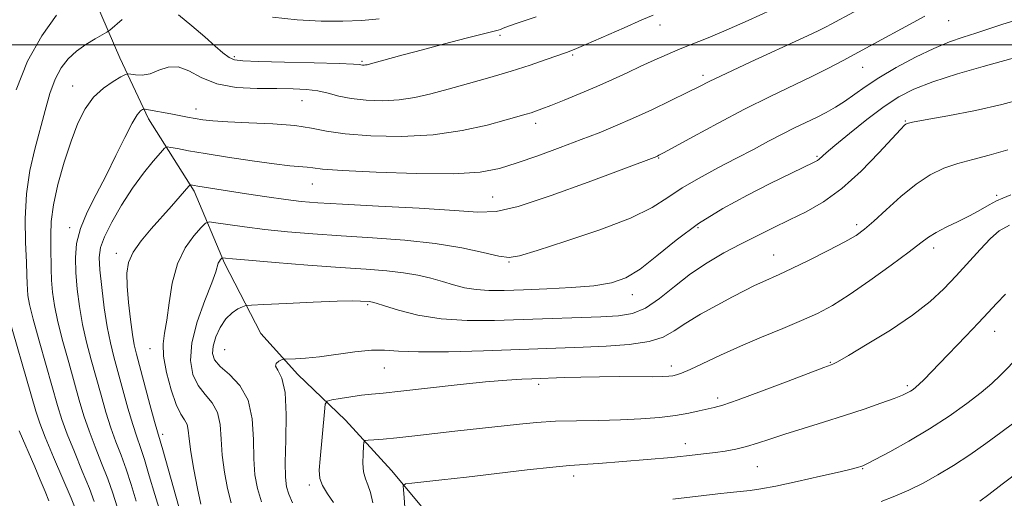
# Model space of a CAD drawing. Extents: x 2064800 to 2067700, y 302300 to 305200.
# Drawn here: x 2066224 to 2066460, y 304391 to 304506 of the extents above; entities that cross this region are included whole.
import ezdxf

# ---------------------------------------------------------------- set-up
doc = ezdxf.new("R2010")
doc.units = 0
doc.header["$MEASUREMENT"] = 0
for name, color, linetype, lineweight in [('BREAKLINE DTM HARD', 7, 'Continuous', 0), ('CONTOUR INDEX', 41, 'Continuous', 13), ('CONTOUR INTERMEDIATE', 44, 'Continuous', 0), ('GRID LINE', 7, 'Continuous', 0), ('SPOT ELEVATION DTM', 2, 'Continuous', 13)]:
    doc.layers.add(name, color=color, linetype=linetype, lineweight=lineweight)

msp = doc.modelspace()

# ---------------------------------------------------------------- linework, layer by layer
at = {"layer": 'BREAKLINE DTM HARD'}
msp.add_polyline3d([(2066237.48, 304520.51, 1167.05), (2066247.66, 304496.83, 1162.88), (2066254.57, 304482.16, 1159.43), (2066265.57, 304464.82, 1155.67), (2066272.83, 304447.52, 1151.7), (2066281.59, 304430.58, 1148.86), (2066290.44, 304420.75, 1147.48), (2066301.9, 304409.76, 1144.93), (2066312.96, 304397.66, 1142.62), (2066321.43, 304387.45, 1140.68), (2066331.74, 304374.23, 1139.14), (2066340.58, 304364.03, 1137.12), (2066355.41, 304354.12, 1136.22), (2066368.76, 304344.97, 1134.52), (2066378.03, 304338.87, 1134.52), (2066388.42, 304332.38, 1132.34), (2066396.56, 304325.92, 1129.74), (2066409.15, 304316.04, 1127.76), (2066423.96, 304304.26, 1127.27), (2066437.68, 304294.74, 1124.56), (2066449.58, 304289.73, 1122.45), (2066458.88, 304286.25, 1121.28), (2066489.37, 304272.02, 1117.23)], dxfattribs=at)
at = {"layer": 'CONTOUR INDEX', "flags": 128}
for points, elevation in [([(2066251.63, 304390.235), (2066250.382, 304394.25), (2066249.185, 304397.955), (2066247.973, 304401.304), (2066246.75, 304404.525), (2066245.539, 304407.917), (2066244.355, 304411.7), (2066243.185, 304415.789), (2066240.829, 304424.259), (2066239.71, 304428.502), (2066238.737, 304432.776), (2066237.982, 304437.077), (2066237.446, 304441.276), (2066237.117, 304445.214), (2066237.018, 304448.806), (2066237.316, 304452.252), (2066238.219, 304455.825), (2066239.848, 304459.747), (2066242.002, 304464.022), (2066244.392, 304468.6), (2066246.753, 304473.338), (2066248.894, 304477.72), (2066250.642, 304481.135), (2066251.873, 304483.154), (2066252.655, 304484.082), (2066253.105, 304484.403), (2066253.374, 304484.523), (2066253.747, 304484.515), (2066254.544, 304484.375), (2066259.974, 304483.348), (2066263.943, 304482.576), (2066265.784, 304482.232), (2066267.639, 304481.93), (2066270.036, 304481.668), (2066273.608, 304481.442), (2066278.693, 304481.233), (2066284.441, 304480.968), (2066289.707, 304480.558), (2066293.742, 304479.952), (2066297.382, 304479.245), (2066301.859, 304478.569), (2066308.047, 304478.066), (2066315.391, 304477.916), (2066322.977, 304478.311), (2066329.983, 304479.34), (2066335.957, 304480.691), (2066340.539, 304481.948), (2066345.325, 304483.312), (2066346.508, 304483.666), (2066347.613, 304484.029), (2066349.067, 304484.558), (2066351.27, 304485.404), (2066354.474, 304486.669), (2066358.33, 304488.236), (2066362.345, 304489.936), (2066366.115, 304491.626), (2066369.62, 304493.262), (2066372.934, 304494.825), (2066376.126, 304496.3), (2066379.246, 304497.689), (2066382.339, 304498.995), (2066389.076, 304501.685), (2066393.419, 304503.499), (2066398.715, 304505.834), (2066404.327, 304508.395)], 1160), ([(2066281.744, 304390.148), (2066280.762, 304393.318), (2066280.149, 304396.6), (2066279.868, 304400.442), (2066279.802, 304405.098), (2066279.525, 304410.041), (2066278.533, 304414.551), (2066276.531, 304418.069), (2066274.052, 304420.689), (2066271.838, 304422.669), (2066270.477, 304424.273), (2066269.952, 304425.802), (2066270.095, 304427.562), (2066270.748, 304429.741), (2066271.797, 304432.053), (2066273.139, 304434.094), (2066274.646, 304435.55), (2066276.087, 304436.472), (2066277.204, 304437.001), (2066277.974, 304437.275), (2066279.302, 304437.424), (2066282.33, 304437.576), (2066287.709, 304437.821), (2066294.155, 304438.099), (2066299.897, 304438.314), (2066303.584, 304438.395), (2066305.545, 304438.377), (2066307.643, 304438.24), (2066308.012, 304438.2), (2066308.417, 304438.116), (2066309.323, 304437.848), (2066311.276, 304437.233), (2066314.674, 304436.195), (2066319.333, 304435.024), (2066324.924, 304434.099), (2066331.138, 304433.703), (2066337.766, 304433.722), (2066344.618, 304433.945), (2066363.313, 304434.613), (2066367.534, 304434.828), (2066370.919, 304435.392), (2066374.049, 304436.702), (2066377.4, 304439), (2066381.019, 304441.915), (2066384.848, 304444.921), (2066388.823, 304447.599), (2066392.863, 304449.946), (2066396.882, 304452.067), (2066400.821, 304454.057), (2066404.718, 304455.974), (2066408.638, 304457.871), (2066412.648, 304459.854), (2066416.818, 304462.253), (2066421.223, 304465.457), (2066425.818, 304469.623), (2066430.093, 304473.999), (2066435.359, 304479.718), (2066436.232, 304480.641), (2066436.55, 304480.934), (2066436.896, 304481.097), (2066438.141, 304481.375), (2066441.232, 304481.95), (2066446.691, 304482.943), (2066453.356, 304484.222), (2066459.645, 304485.591), (2066464.34, 304486.896)], 1150), ([(2066380.565, 304390.727), (2066388.05, 304391.65), (2066391.386, 304392.048), (2066394.372, 304392.381), (2066399.196, 304392.864), (2066401.744, 304393.207), (2066405.359, 304393.871), (2066410.457, 304394.965), (2066416.053, 304396.242), (2066420.814, 304397.362), (2066423.739, 304398.07), (2066425.169, 304398.436), (2066425.78, 304398.612), (2066426.238, 304398.778), (2066427.173, 304399.228), (2066429.204, 304400.283), (2066432.737, 304402.168), (2066437.318, 304404.714), (2066442.281, 304407.656), (2066447.028, 304410.734), (2066451.247, 304413.712), (2066454.695, 304416.361), (2066457.258, 304418.548), (2066459.327, 304420.535), (2066463.94, 304425.251)], 1140)]:
    msp.add_lwpolyline(points, dxfattribs=dict(at, elevation=elevation))
at = {"layer": 'CONTOUR INTERMEDIATE', "flags": 128}
for points, elevation in [([(2066257.45, 304387.482), (2066256.102, 304391.842), (2066254.776, 304396.33), (2066253.593, 304400.264), (2066252.622, 304403.209), (2066251.744, 304405.739), (2066250.791, 304408.68), (2066249.647, 304412.601), (2066248.413, 304417.052), (2066246.255, 304424.942), (2066245.419, 304428.33), (2066244.669, 304432.144), (2066243.964, 304436.788), (2066243.353, 304441.651), (2066242.91, 304445.867), (2066242.731, 304448.865), (2066243.013, 304451.233), (2066243.974, 304453.856), (2066245.748, 304457.372), (2066248.113, 304461.458), (2066250.761, 304465.547), (2066253.39, 304469.142), (2066255.707, 304472.023), (2066257.427, 304474.036), (2066258.404, 304475.104), (2066259.05, 304475.439), (2066259.921, 304475.33), (2066261.524, 304475.013), (2066264.185, 304474.52), (2066268.184, 304473.832), (2066273.566, 304472.963), (2066279.455, 304472.069), (2066284.74, 304471.342), (2066288.566, 304470.915), (2066292.734, 304470.567), (2066294.082, 304470.384), (2066296.427, 304470.123), (2066301.232, 304469.772), (2066309.329, 304469.355), (2066319, 304469.028), (2066327.894, 304468.983), (2066334.281, 304469.378), (2066338.922, 304470.242), (2066343.2, 304471.574), (2066348.161, 304473.326), (2066353.492, 304475.282), (2066358.546, 304477.183), (2066362.871, 304478.854), (2066366.812, 304480.462), (2066370.916, 304482.257), (2066375.516, 304484.387), (2066380.113, 304486.589), (2066383.996, 304488.495), (2066386.794, 304489.899), (2066389.489, 304491.235), (2066393.401, 304493.1), (2066399.339, 304495.861), (2066411.899, 304501.661), (2066415.506, 304503.355), (2066417.425, 304504.297), (2066418.623, 304504.931), (2066429.396, 304510.816)], 1158), ([(2066222.767, 304489.146), (2066225.532, 304496.06), (2066228.941, 304502.163), (2066232.485, 304507.098)], 1166), ([(2066241.557, 304390.18), (2066240.371, 304393.339), (2066238.675, 304397.494), (2066236.762, 304402.097), (2066235.035, 304406.391), (2066233.77, 304409.899), (2066232.729, 304413.264), (2066229.979, 304422.892), (2066228.292, 304428.847), (2066226.874, 304434.039), (2066226.016, 304437.552), (2066225.618, 304439.719), (2066225.481, 304441.187), (2066225.43, 304442.599), (2066225.377, 304444.574), (2066225.257, 304447.727), (2066225.055, 304452.444), (2066224.97, 304458.181), (2066225.249, 304464.166), (2066226.06, 304469.769), (2066227.233, 304474.93), (2066229.724, 304484.225), (2066230.899, 304488.277), (2066232.15, 304491.724), (2066233.578, 304494.463), (2066235.256, 304496.64), (2066237.251, 304498.464), (2066239.545, 304500.091), (2066241.79, 304501.456), (2066244.573, 304503.014), (2066245.312, 304503.538), (2066248.284, 304506.057)], 1164), ([(2066247.046, 304388.902), (2066245.974, 304392.204), (2066244.778, 304395.647), (2066243.324, 304399.399), (2066241.756, 304403.311), (2066240.287, 304407.154), (2066239.062, 304410.8), (2066237.957, 304414.527), (2066235.404, 304423.576), (2066234.001, 304428.674), (2066232.806, 304433.408), (2066231.999, 304437.322), (2066231.533, 304440.555), (2066231.303, 304443.395), (2066231.21, 304446.092), (2066231.148, 304451.428), (2066231.096, 304454.241), (2066231.214, 304457.478), (2066231.738, 304461.475), (2066232.827, 304466.399), (2066234.32, 304471.742), (2066235.972, 304476.826), (2066237.614, 304481.108), (2066239.354, 304484.578), (2066241.375, 304487.358), (2066243.747, 304489.552), (2066246.103, 304491.189), (2066247.966, 304492.275), (2066249.024, 304492.841), (2066249.631, 304493.009), (2066250.307, 304492.923), (2066251.462, 304492.744), (2066253.063, 304492.7), (2066254.968, 304493.035), (2066257.057, 304493.845), (2066259.298, 304494.626), (2066261.684, 304494.723), (2066264.258, 304493.712), (2066267.272, 304492.09), (2066271.031, 304490.587), (2066275.675, 304489.757), (2066280.698, 304489.475), (2066285.43, 304489.443), (2066289.354, 304489.401), (2066292.555, 304489.24), (2066295.269, 304488.892), (2066297.748, 304488.326), (2066300.309, 304487.66), (2066303.282, 304487.055), (2066306.883, 304486.651), (2066310.862, 304486.521), (2066314.855, 304486.72), (2066318.619, 304487.285), (2066322.409, 304488.174), (2066326.604, 304489.326), (2066331.445, 304490.676), (2066336.626, 304492.147), (2066341.705, 304493.657), (2066346.28, 304495.118), (2066350.117, 304496.416), (2066355.004, 304498.128), (2066356.873, 304498.849), (2066359.642, 304500.023), (2066368.876, 304504.08), (2066373.171, 304505.949), (2066375.897, 304507.084)], 1162), ([(2066261.886, 304388.938), (2066260.573, 304393.448), (2066258, 304402.572), (2066256.738, 304406.953), (2066256.043, 304409.443), (2066254.939, 304413.502), (2066251.685, 304425.582), (2066251.168, 304427.815), (2066250.738, 304430.356), (2066250.259, 304433.934), (2066249.797, 304438.07), (2066249.468, 304441.984), (2066249.405, 304445.101), (2066249.811, 304447.666), (2066250.901, 304450.131), (2066252.794, 304452.838), (2066255.211, 304455.712), (2066260.14, 304461.225), (2066264.291, 304465.972), (2066264.614, 304466.286), (2066264.77, 304466.309), (2066265.526, 304466.17), (2066266.454, 304466.016), (2066278.117, 304464.183), (2066283.029, 304463.43), (2066287.558, 304462.774), (2066291.269, 304462.32), (2066295.306, 304461.986), (2066301.212, 304461.645), (2066309.882, 304461.201), (2066319.625, 304460.681), (2066328.103, 304460.144), (2066333.752, 304459.726), (2066338.101, 304459.874), (2066343.452, 304461.114), (2066351.345, 304463.72), (2066360.271, 304466.959), (2066376.701, 304473.15), (2066376.91, 304473.241), (2066377.257, 304473.413), (2066378.367, 304474.013), (2066385.533, 304477.964), (2066391.445, 304481.172), (2066397.834, 304484.524), (2066403.939, 304487.561), (2066414.161, 304492.449), (2066418.015, 304494.36), (2066421.497, 304496.176), (2066425.229, 304498.184), (2066441.175, 304506.85)], 1156), ([(2066261.754, 304507.208), (2066265.004, 304504.546), (2066268.081, 304501.879), (2066270.569, 304499.675), (2066272.48, 304498.026), (2066273.934, 304496.93), (2066275.209, 304496.351), (2066277.222, 304496.111), (2066281.047, 304495.996), (2066287.251, 304495.837), (2066294.355, 304495.639), (2066300.373, 304495.451), (2066303.82, 304495.312), (2066305.24, 304495.219), (2066306.008, 304495.123), (2066306.369, 304495.111), (2066306.732, 304495.129), (2066307.136, 304495.197), (2066307.91, 304495.396), (2066315.783, 304497.548), (2066320.416, 304498.791), (2066325.736, 304500.197), (2066330.939, 304501.558), (2066335.085, 304502.628), (2066338.636, 304503.526), (2066339.174, 304503.696), (2066339.803, 304503.948), (2066341.104, 304504.441), (2066343.636, 304505.322), (2066347.729, 304506.684)], 1164), ([(2066284.394, 304506.604), (2066290.273, 304505.961), (2066296.048, 304505.693), (2066301.312, 304505.68), (2066305.825, 304505.839), (2066310.017, 304506.235)], 1166), ([(2066267.152, 304389.551), (2066266.355, 304393.339), (2066265.463, 304397.9), (2066264.737, 304402.152), (2066264.354, 304405.254), (2066264.14, 304407.319), (2066263.838, 304408.7), (2066263.241, 304409.796), (2066262.354, 304411.181), (2066261.239, 304413.474), (2066259.991, 304417.038), (2066258.869, 304421.216), (2066258.166, 304425.096), (2066258.083, 304428.059), (2066258.448, 304430.661), (2066258.993, 304433.753), (2066259.545, 304437.92), (2066260.299, 304442.685), (2066261.542, 304447.305), (2066263.42, 304451.156), (2066265.511, 304454.085), (2066267.249, 304456.058), (2066268.297, 304457.09), (2066269.218, 304457.386), (2066270.8, 304457.199), (2066273.652, 304456.757), (2066277.654, 304456.183), (2066282.507, 304455.576), (2066287.974, 304455.015), (2066294.079, 304454.507), (2066300.911, 304454.042), (2066308.44, 304453.589), (2066316.17, 304453.035), (2066323.486, 304452.249), (2066329.845, 304451.171), (2066334.994, 304450.043), (2066338.751, 304449.179), (2066341.236, 304448.867), (2066343.769, 304449.279), (2066347.967, 304450.561), (2066354.848, 304452.755), (2066363.005, 304455.499), (2066370.43, 304458.332), (2066375.653, 304460.894), (2066379.364, 304463.248), (2066382.792, 304465.563), (2066386.88, 304467.96), (2066391.421, 304470.377), (2066395.921, 304472.704), (2066399.984, 304474.85), (2066403.601, 304476.787), (2066406.865, 304478.5), (2066409.852, 304479.992), (2066415.123, 304482.538), (2066417.461, 304483.73), (2066419.682, 304484.975), (2066421.87, 304486.365), (2066426.787, 304489.86), (2066430.114, 304492.05), (2066434.294, 304494.519), (2066438.887, 304496.991), (2066443.303, 304499.122), (2066447.094, 304500.672), (2066450.381, 304501.802), (2066453.428, 304502.77), (2066459.625, 304504.846), (2066462.984, 304505.891)], 1154), ([(2066274.448, 304389.849), (2066273.558, 304393.329), (2066272.806, 304397.25), (2066272.302, 304401.297), (2066272.078, 304405.176), (2066271.832, 304408.68), (2066271.186, 304411.626), (2066269.886, 304413.933), (2066268.203, 304415.935), (2066266.538, 304418.071), (2066265.265, 304420.73), (2066264.66, 304424.104), (2066264.973, 304428.335), (2066266.3, 304433.387), (2066268.122, 304438.497), (2066269.766, 304442.725), (2066270.724, 304445.379), (2066271.358, 304447.492), (2066271.603, 304447.994), (2066271.875, 304448.376), (2066272.102, 304448.634), (2066272.239, 304448.768), (2066272.359, 304448.807), (2066273.104, 304448.711), (2066274.79, 304448.54), (2066278.583, 304448.2), (2066285.013, 304447.657), (2066292.894, 304447.021), (2066300.609, 304446.438), (2066306.886, 304446.007), (2066311.815, 304445.641), (2066315.829, 304445.202), (2066319.305, 304444.591), (2066322.401, 304443.847), (2066325.22, 304443.044), (2066327.876, 304442.259), (2066330.515, 304441.585), (2066333.291, 304441.12), (2066336.385, 304440.929), (2066340.078, 304440.955), (2066344.677, 304441.107), (2066350.289, 304441.321), (2066356.23, 304441.625), (2066361.615, 304442.072), (2066365.824, 304442.762), (2066369.299, 304443.983), (2066372.743, 304446.069), (2066376.742, 304449.212), (2066381.409, 304453.03), (2066386.738, 304456.997), (2066392.621, 304460.662), (2066398.533, 304463.869), (2066403.848, 304466.538), (2066414.589, 304471.799), (2066415.315, 304472.19), (2066415.782, 304472.524), (2066417.416, 304473.992), (2066419.549, 304475.81), (2066423.008, 304478.652), (2066427.211, 304481.988), (2066431.359, 304485.11), (2066434.933, 304487.495), (2066438.535, 304489.355), (2066443.046, 304491.087), (2066448.958, 304492.965), (2066455.197, 304494.783), (2066464.656, 304497.442)], 1152), ([(2066289.206, 304389.87), (2066288.334, 304391.931), (2066287.756, 304393.748), (2066287.466, 304396.005), (2066287.433, 304399.586), (2066287.581, 304404.981), (2066287.662, 304411.094), (2066287.385, 304416.433), (2066286.59, 304419.873), (2066285.656, 304421.739), (2066285.092, 304422.722), (2066285.253, 304423.398), (2066285.878, 304423.891), (2066286.55, 304424.214), (2066286.984, 304424.383), (2066287.435, 304424.448), (2066289.875, 304424.491), (2066292.305, 304424.626), (2066295.635, 304424.971), (2066304.201, 304426.196), (2066308.159, 304426.596), (2066311.304, 304426.581), (2066314.634, 304426.337), (2066319.488, 304426.14), (2066326.702, 304426.197), (2066335.095, 304426.439), (2066359.042, 304427.317), (2066364.545, 304427.547), (2066370.11, 304427.943), (2066374.875, 304428.633), (2066378.27, 304429.719), (2066380.905, 304431.2), (2066383.684, 304433.051), (2066387.253, 304435.202), (2066391.222, 304437.411), (2066394.943, 304439.394), (2066397.917, 304440.935), (2066400.244, 304442.092), (2066402.173, 304442.992), (2066406.171, 304444.751), (2066409.207, 304446.17), (2066413.363, 304448.21), (2066417.913, 304450.517), (2066421.889, 304452.608), (2066424.623, 304454.176), (2066426.664, 304455.629), (2066428.864, 304457.55), (2066431.854, 304460.32), (2066435.399, 304463.505), (2066439.041, 304466.468), (2066442.438, 304468.714), (2066445.697, 304470.313), (2066449.039, 304471.479), (2066452.657, 304472.435), (2066456.644, 304473.44), (2066461.063, 304474.761)], 1148), ([(2066299.062, 304389.912), (2066297.576, 304392.057), (2066296.355, 304394.008), (2066295.723, 304395.736), (2066295.598, 304397.684), (2066295.794, 304400.414), (2066296.841, 304411.709), (2066297.075, 304413.592), (2066297.546, 304414.35), (2066298.659, 304414.632), (2066300.664, 304414.961), (2066303.209, 304415.36), (2066305.787, 304415.723), (2066308.136, 304415.989), (2066310.971, 304416.268), (2066315.251, 304416.712), (2066328.778, 304418.223), (2066335.549, 304418.933), (2066340.705, 304419.382), (2066344.302, 304419.613), (2066346.694, 304419.718), (2066354.624, 304420.009), (2066358.489, 304420.121), (2066362.956, 304420.199), (2066367.683, 304420.215), (2066375.78, 304420.191), (2066378.18, 304420.225), (2066379.626, 304420.303), (2066380.564, 304420.42), (2066381.439, 304420.607), (2066382.686, 304421.041), (2066384.74, 304421.937), (2066392.035, 304425.376), (2066396.813, 304427.533), (2066401.932, 304429.7), (2066406.985, 304431.772), (2066411.54, 304433.669), (2066415.355, 304435.397), (2066418.94, 304437.314), (2066422.997, 304439.862), (2066427.944, 304443.28), (2066433.064, 304446.989), (2066437.359, 304450.203), (2066440.147, 304452.353), (2066442.005, 304453.732), (2066443.829, 304454.85), (2066446.291, 304456.112), (2066449.176, 304457.513), (2066452.047, 304458.947), (2066454.545, 304460.308), (2066456.632, 304461.505), (2066458.348, 304462.45), (2066459.851, 304463.141), (2066461.779, 304463.92)], 1146), ([(2066308.452, 304389.885), (2066307.961, 304392.384), (2066307.328, 304394.178), (2066306.708, 304395.669), (2066306.261, 304397.324), (2066306.101, 304399.443), (2066306.143, 304401.667), (2066306.253, 304403.47), (2066306.361, 304404.471), (2066306.649, 304404.854), (2066307.365, 304404.948), (2066308.743, 304405.035), (2066310.973, 304405.209), (2066314.23, 304405.518), (2066318.553, 304405.985), (2066328.219, 304407.085), (2066343.699, 304408.796), (2066347.843, 304409.192), (2066352.412, 304409.479), (2066357.453, 304409.613), (2066362.742, 304409.678), (2066367.987, 304409.79), (2066372.923, 304410.041), (2066377.391, 304410.421), (2066381.258, 304410.897), (2066384.427, 304411.428), (2066386.945, 304411.95), (2066390.509, 304412.753), (2066392.63, 304413.359), (2066396.251, 304414.602), (2066401.909, 304416.694), (2066408.32, 304419.123), (2066416.879, 304422.383), (2066418.617, 304423.014), (2066419.014, 304423.179), (2066420.158, 304423.796), (2066422.788, 304425.308), (2066427.318, 304427.984), (2066432.862, 304431.405), (2066438.206, 304434.978), (2066442.427, 304438.247), (2066445.75, 304441.311), (2066448.686, 304444.404), (2066454.448, 304450.788), (2066456.93, 304453.401), (2066459.026, 304455.248), (2066461.474, 304456.633)], 1144), ([(2066316.184, 304388.783), (2066316.008, 304391.184), (2066315.821, 304392.995), (2066315.793, 304393.99), (2066316.313, 304394.411), (2066317.829, 304394.621), (2066320.72, 304394.923), (2066325.093, 304395.396), (2066330.992, 304396.062), (2066345.611, 304397.772), (2066351.77, 304398.462), (2066355.716, 304398.843), (2066358.145, 304399.013), (2066360.174, 304399.129), (2066362.715, 304399.318), (2066380.249, 304400.785), (2066382.385, 304400.985), (2066383.87, 304401.146), (2066388.664, 304401.712), (2066390.809, 304401.987), (2066393.172, 304402.327), (2066395.686, 304402.775), (2066398.28, 304403.379), (2066400.943, 304404.179), (2066403.919, 304405.18), (2066407.514, 304406.377), (2066411.912, 304407.756), (2066416.82, 304409.262), (2066421.825, 304410.83), (2066426.53, 304412.383), (2066430.609, 304413.801), (2066433.751, 304414.951), (2066435.764, 304415.747), (2066436.934, 304416.282), (2066437.663, 304416.694), (2066438.302, 304417.117), (2066438.99, 304417.653), (2066439.814, 304418.4), (2066440.886, 304419.473), (2066444.653, 304423.384), (2066451.029, 304429.964), (2066454.078, 304433.146), (2066456.403, 304435.634), (2066458.358, 304437.753), (2066460.49, 304440.017)], 1142), ([(2066237.139, 304388.157), (2066235.964, 304391.03), (2066231.768, 304400.883), (2066229.783, 304405.628), (2066228.48, 304408.991), (2066227.518, 304411.94), (2066219.726, 304438.866)], 1166), ([(2066430.634, 304390.16), (2066433.938, 304391.471), (2066437.293, 304392.945), (2066440.731, 304394.624), (2066444.296, 304396.563), (2066448.035, 304398.823), (2066451.944, 304401.413), (2066455.812, 304404.136), (2066459.374, 304406.748), (2066462.514, 304409.127)], 1138), ([(2066230.589, 304390.32), (2066229.718, 304392.632), (2066228.581, 304395.398), (2066227.261, 304398.494), (2066223.537, 304407.15)], 1168), ([(2066454.384, 304390.307), (2066456.527, 304391.871), (2066459.743, 304394.324), (2066464.27, 304397.84)], 1136)]:
    msp.add_lwpolyline(points, dxfattribs=dict(at, elevation=elevation))
at = {"layer": 'GRID LINE', "flags": 128}
msp.add_lwpolyline([(2067500, 304500), (2065000, 304500)], dxfattribs=at)
at = {"layer": 'SPOT ELEVATION DTM'}
for p in [(2066377.48, 304504.75, 1161.4), (2066446.91, 304505.82, 1155.2), (2066339.07, 304502.28, 1163.7), (2066275.19, 304497.12, 1164.3), (2066356.55, 304497.54, 1161.8), (2066305.92, 304495.97, 1164.2), (2066426.19, 304494.56, 1155.2), (2066387.83, 304492.67, 1158.4), (2066236.36, 304490.09, 1162.8), (2066291.44, 304486.54, 1161.1), (2066265.97, 304484.57, 1160.6), (2066347.6, 304481.13, 1159.5), (2066436.47, 304481.7, 1150.1), (2066415.21, 304473.2, 1152.2), (2066377.21, 304472.79, 1155.9), (2066293.96, 304466.52, 1157.19), (2066458.39, 304463.8, 1146.3), (2066337.32, 304463.36, 1156.9), (2066424.8, 304456.74, 1148.4), (2066235.6, 304455.99, 1160.5), (2066386.63, 304456, 1151.6), (2066246.84, 304449.85, 1156.5), (2066404.85, 304449.44, 1148.8), (2066443.28, 304451.16, 1145.5), (2066341.24, 304447.79, 1153.9), (2066370.89, 304439.88, 1151.4), (2066307.23, 304437.5, 1149.8), (2066457.89, 304431.13, 1141.3), (2066254.95, 304426.94, 1154.7), (2066272.87, 304426.71, 1148.85), (2066418.42, 304423.61, 1144.1), (2066311.22, 304422.28, 1147.1), (2066380.23, 304422.76, 1146.5), (2066348.31, 304418.35, 1145.6), (2066436.97, 304418.05, 1142.3), (2066391.36, 304415.05, 1144.4), (2066257.96, 304406.36, 1155.6), (2066383.55, 304404.11, 1142.6), (2066400.86, 304398.58, 1141.1), (2066426.18, 304398.06, 1139.9), (2066356.75, 304396.33, 1141.5), (2066293.23, 304394.15, 1146.4)]:
    msp.add_point(p, dxfattribs=at)

doc.saveas('drawing.dxf')
